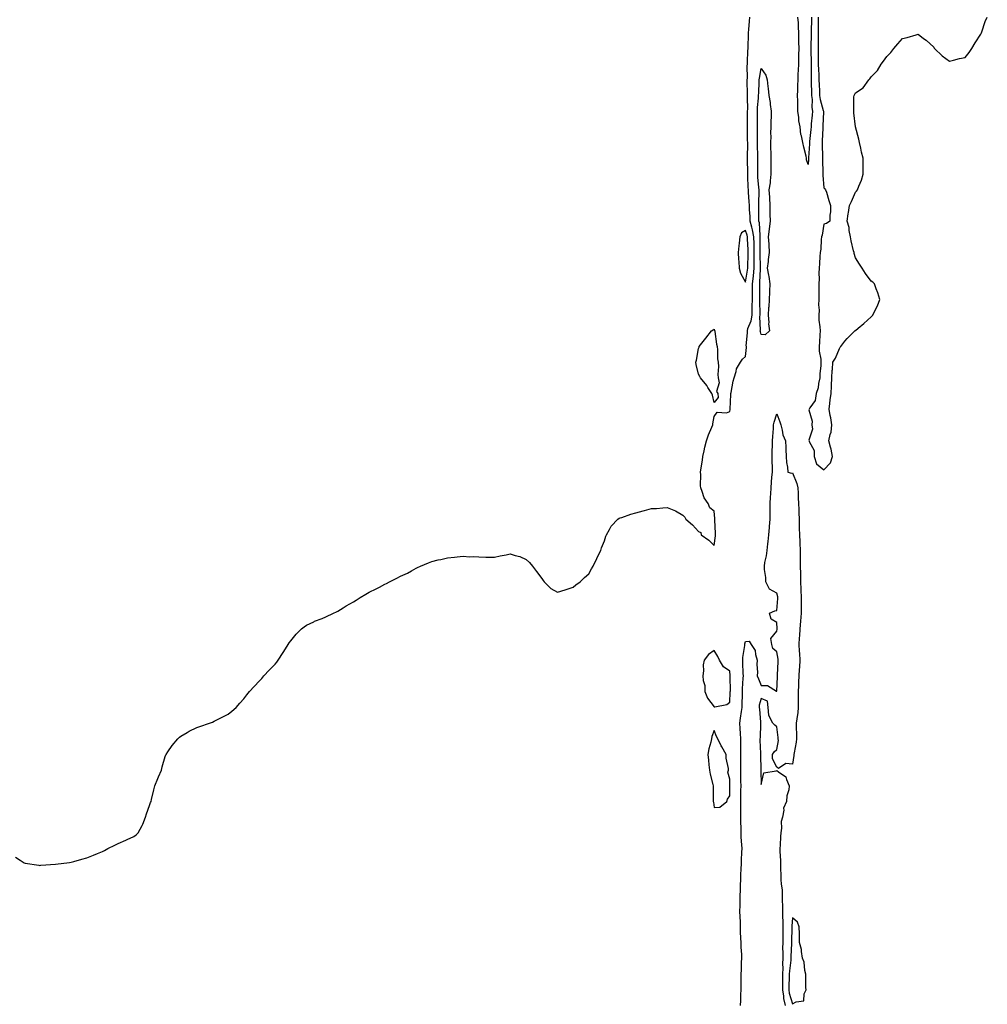
# Model space of a CAD drawing. Units: inches. Extents: x 968483 to 971123, y 7334858 to 7337498.
# Drawn here: x 969685 to 970302, y 7336243 to 7336870 of the extents above; entities that cross this region are included whole.
import ezdxf

# ---------------------------------------------------------------- set-up
doc = ezdxf.new("R2010")
doc.units = ezdxf.units.IN
doc.header["$MEASUREMENT"] = 0
doc.layers.add('Contour_96847334', color=7, linetype='Continuous', true_color=0x312214)

msp = doc.modelspace()

# ---------------------------------------------------------------- linework, layer by layer
at = {"layer": 'Contour_96847334'}
for points in [[(969682.46, 7336336.33, 3307), (969685.55, 7336334.42, 3307), (969688.05, 7336332.83, 3307), (969688.76, 7336332.63, 3307), (969697.34, 7336331.21, 3307), (969698.05, 7336331.15, 3307), (969698.67, 7336331.3, 3307), (969708.05, 7336331.92, 3307), (969716.86, 7336333.11, 3307), (969718.05, 7336333.17, 3307), (969719.72, 7336333.59, 3307), (969724.91, 7336335.07, 3307), (969728.05, 7336335.88, 3307), (969732.24, 7336337.73, 3307), (969734.84, 7336338.71, 3307), (969738.05, 7336340.12, 3307), (969739.27, 7336340.7, 3307), (969741.51, 7336341.92, 3307), (969745.81, 7336344.16, 3307), (969748.05, 7336345.07, 3307), (969752.8, 7336347.18, 3307), (969753.76, 7336347.63, 3307), (969758.05, 7336349.52, 3307), (969759.42, 7336350.56, 3307), (969760.66, 7336351.92, 3307), (969763.32, 7336356.64, 3307), (969763.64, 7336357.51, 3307), (969765.42, 7336361.92, 3307), (969766.02, 7336363.95, 3307), (969768.05, 7336369.42, 3307), (969768.69, 7336371.28, 3307), (969768.93, 7336371.92, 3307), (969769.24, 7336373.11, 3307), (969770.63, 7336379.34, 3307), (969771.45, 7336381.92, 3307), (969773.33, 7336386.63, 3307), (969773.76, 7336387.63, 3307), (969775.55, 7336391.92, 3307), (969775.98, 7336393.99, 3307), (969778.05, 7336400.49, 3307), (969778.38, 7336401.59, 3307), (969778.55, 7336401.92, 3307), (969779.72, 7336403.59, 3307), (969782.42, 7336407.55, 3307), (969786.05, 7336411.92, 3307), (969787.07, 7336412.89, 3307), (969788.05, 7336413.51, 3307), (969791.94, 7336415.81, 3307), (969793.32, 7336416.65, 3307), (969798.05, 7336419.06, 3307), (969800.17, 7336419.8, 3307), (969806.28, 7336421.92, 3307), (969807.61, 7336422.36, 3307), (969808.05, 7336422.48, 3307), (969809.2, 7336423.07, 3307), (969814.37, 7336425.61, 3307), (969818.05, 7336427.63, 3307), (969820.55, 7336429.42, 3307), (969823.3, 7336431.92, 3307), (969825.48, 7336434.49, 3307), (969828.05, 7336437.35, 3307), (969830.1, 7336439.87, 3307), (969831.77, 7336441.92, 3307), (969834.67, 7336445.29, 3307), (969838.05, 7336448.84, 3307), (969839.59, 7336450.38, 3307), (969840.91, 7336451.92, 3307), (969844.3, 7336455.67, 3307), (969848.05, 7336459.42, 3307), (969849.18, 7336460.78, 3307), (969849.93, 7336461.92, 3307), (969853.17, 7336466.81, 3307), (969853.55, 7336467.42, 3307), (969856.35, 7336471.92, 3307), (969857.01, 7336472.96, 3307), (969858.05, 7336474.42, 3307), (969861.43, 7336478.55, 3307), (969864.97, 7336481.92, 3307), (969866.62, 7336483.35, 3307), (969868.05, 7336484.23, 3307), (969872.67, 7336486.53, 3307), (969873.17, 7336486.81, 3307), (969878.05, 7336488.54, 3307), (969880.34, 7336489.63, 3307), (969885.38, 7336491.92, 3307), (969887.14, 7336492.83, 3307), (969888.05, 7336493.25, 3307), (969891.38, 7336495.26, 3307), (969893.44, 7336496.53, 3307), (969898.05, 7336499.15, 3307), (969899.72, 7336500.26, 3307), (969902.24, 7336501.92, 3307), (969905.93, 7336504.04, 3307), (969908.05, 7336505.26, 3307), (969912.59, 7336507.37, 3307), (969914.72, 7336508.59, 3307), (969918.05, 7336510.43, 3307), (969919.07, 7336510.9, 3307), (969920.91, 7336511.92, 3307), (969925.69, 7336514.28, 3307), (969928.05, 7336515.54, 3307), (969932.54, 7336517.43, 3307), (969935.13, 7336519.01, 3307), (969938.05, 7336520.65, 3307), (969938.93, 7336521.05, 3307), (969940.75, 7336521.92, 3307), (969945.89, 7336524.08, 3307), (969948.05, 7336524.94, 3307), (969952.01, 7336525.88, 3307), (969953.81, 7336526.16, 3307), (969958.05, 7336527.2, 3307), (969962.36, 7336527.61, 3307), (969964.1, 7336527.97, 3307), (969968.05, 7336528.35, 3307), (969972, 7336527.97, 3307), (969974.3, 7336528.17, 3307), (969978.05, 7336527.78, 3307), (969982.34, 7336527.63, 3307), (969983.71, 7336527.59, 3307), (969988.05, 7336527.73, 3307), (969991.47, 7336528.5, 3307), (969995.35, 7336529.23, 3307), (969998.05, 7336529.73, 3307), (970001.23, 7336528.74, 3307), (970004.16, 7336528.03, 3307), (970008.05, 7336526.09, 3307), (970010.33, 7336524.19, 3307), (970012.22, 7336521.92, 3307), (970014.72, 7336518.59, 3307), (970018.05, 7336514.14, 3307), (970018.92, 7336512.79, 3307), (970019.72, 7336511.92, 3307), (970023.88, 7336507.76, 3307), (970028.05, 7336505.26, 3307), (970033.05, 7336506.92, 3307), (970038.05, 7336508.49, 3307), (970039.92, 7336510.05, 3307), (970042.49, 7336511.92, 3307), (970045.37, 7336514.6, 3307), (970048.05, 7336517.09, 3307), (970049.76, 7336520.21, 3307), (970050.85, 7336521.92, 3307), (970053.19, 7336526.78, 3307), (970053.51, 7336527.37, 3307), (970055.77, 7336531.92, 3307), (970056.26, 7336533.71, 3307), (970058.05, 7336538.17, 3307), (970059.02, 7336540.95, 3307), (970059.48, 7336541.92, 3307), (970061.38, 7336545.26, 3307), (970062.45, 7336547.52, 3307), (970066.51, 7336551.92, 3307), (970067.47, 7336552.49, 3307), (970068.05, 7336552.66, 3307), (970069.1, 7336552.97, 3307), (970074.92, 7336555.05, 3307), (970078.05, 7336555.83, 3307), (970082.81, 7336557.16, 3307), (970083.51, 7336557.37, 3307), (970088.05, 7336558.69, 3307), (970091.27, 7336558.69, 3307), (970095.34, 7336559.21, 3307), (970098.05, 7336559.32, 3307), (970102.39, 7336557.59, 3307), (970103.42, 7336557.29, 3307), (970108.05, 7336554.34, 3307), (970109.39, 7336553.25, 3307), (970109.87, 7336551.92, 3307), (970114.3, 7336548.17, 3307), (970118.05, 7336544.09, 3307), (970119.52, 7336543.39, 3307), (970119.72, 7336541.92, 3307), (970124.72, 7336538.59, 3307), (970128.05, 7336535.16, 3307), (970128.78, 7336541.18, 3307), (970128.84, 7336541.92, 3307), (970128.89, 7336542.76, 3307), (970128.49, 7336551.48, 3307), (970128.53, 7336551.92, 3307), (970128.51, 7336552.37, 3307), (970128.05, 7336557.03, 3307), (970125.25, 7336559.12, 3307), (970124.15, 7336561.92, 3307), (970121.65, 7336565.52, 3307), (970120.46, 7336569.51, 3307), (970119.45, 7336571.92, 3307), (970119.21, 7336573.08, 3307), (970119.52, 7336580.45, 3307), (970119.32, 7336581.92, 3307), (970119.44, 7336583.31, 3307), (970120.55, 7336589.42, 3307), (970120.76, 7336591.92, 3307), (970121.61, 7336595.48, 3307), (970122.16, 7336597.81, 3307), (970123.23, 7336601.92, 3307), (970124.32, 7336605.65, 3307), (970126.64, 7336610.51, 3307), (970127.2, 7336611.92, 3307), (970127.25, 7336612.72, 3307), (970128.05, 7336617.42, 3307), (970129.85, 7336620.12, 3307), (970135.8, 7336619.68, 3307), (970138.05, 7336620.47, 3307), (970138.19, 7336621.78, 3307), (970138.22, 7336621.92, 3307), (970138.24, 7336622.11, 3307), (970138.59, 7336631.38, 3307), (970138.66, 7336631.92, 3307), (970138.84, 7336632.71, 3307), (970140.13, 7336639.84, 3307), (970140.68, 7336641.92, 3307), (970142.05, 7336645.92, 3307), (970142.34, 7336647.63, 3307), (970144.9, 7336651.92, 3307), (970146, 7336653.98, 3307), (970148.05, 7336655.65, 3307), (970148.56, 7336661.41, 3307), (970148.6, 7336661.92, 3307), (970148.53, 7336662.4, 3307), (970149.34, 7336670.64, 3307), (970149.21, 7336671.92, 3307), (970149.59, 7336673.46, 3307), (970151.62, 7336678.35, 3307), (970152.17, 7336681.92, 3307), (970152.24, 7336686.1, 3307), (970152.32, 7336687.65, 3307), (970152.38, 7336691.92, 3307), (970152.41, 7336696.27, 3307), (970152.43, 7336697.54, 3307), (970152.46, 7336701.92, 3307), (970153.03, 7336706.9, 3307), (970153.04, 7336706.93, 3307), (970153.54, 7336711.92, 3307), (970153.56, 7336716.41, 3307), (970153.54, 7336717.41, 3307), (970153.57, 7336721.92, 3307), (970153.48, 7336726.5, 3307), (970153.48, 7336727.35, 3307), (970153.39, 7336731.92, 3307), (970152.56, 7336736.44, 3307), (970151.99, 7336737.98, 3307), (970150.99, 7336741.92, 3307), (970150.91, 7336744.78, 3307), (970150.6, 7336749.38, 3307), (970150.51, 7336751.92, 3307), (970150.45, 7336754.32, 3307), (970149.94, 7336760.03, 3307), (970149.89, 7336761.92, 3307), (970149.77, 7336763.64, 3307), (970149.53, 7336770.44, 3307), (970149.44, 7336771.92, 3307), (970149.43, 7336773.3, 3307), (970149.29, 7336780.67, 3307), (970149.28, 7336781.92, 3307), (970149.28, 7336783.15, 3307), (970149.4, 7336790.57, 3307), (970149.4, 7336791.92, 3307), (970149.39, 7336793.26, 3307), (970149.31, 7336800.66, 3307), (970149.3, 7336801.92, 3307), (970149.3, 7336803.17, 3307), (970149.35, 7336810.62, 3307), (970149.35, 7336811.92, 3307), (970149.41, 7336813.27, 3307), (970149.3, 7336820.67, 3307), (970149.35, 7336821.92, 3307), (970149.36, 7336823.23, 3307), (970149.1, 7336830.87, 3307), (970149.11, 7336831.92, 3307), (970149.21, 7336833.08, 3307), (970149.09, 7336840.88, 3307), (970149.2, 7336841.92, 3307), (970149.32, 7336843.19, 3307), (970149.6, 7336850.37, 3307), (970149.77, 7336851.92, 3307), (970149.78, 7336853.65, 3307), (970149.93, 7336860.04, 3307), (970149.94, 7336861.92, 3307), (970150.13, 7336864, 3307), (970150.55, 7336869.42, 3307), (970150.77, 7336871.92, 3307)], [(970190.15, 7336871.92, 3306), (970190.13, 7336869.84, 3306), (970189.86, 7336863.73, 3306), (970189.84, 7336861.92, 3306), (970189.83, 7336860.14, 3306), (970189.77, 7336853.64, 3306), (970189.76, 7336851.92, 3306), (970189.77, 7336850.2, 3306), (970189.86, 7336843.73, 3306), (970189.88, 7336841.92, 3306), (970189.92, 7336840.05, 3306), (970189.83, 7336833.7, 3306), (970189.88, 7336831.92, 3306), (970189.94, 7336830.03, 3306), (970190.09, 7336823.96, 3306), (970190.17, 7336821.92, 3306), (970190.47, 7336819.5, 3306), (970190.4, 7336814.28, 3306), (970190.8, 7336811.92, 3306), (970190.62, 7336809.36, 3306), (970189.94, 7336803.81, 3306), (970189.79, 7336801.92, 3306), (970189.67, 7336800.29, 3306), (970188.82, 7336792.7, 3306), (970188.76, 7336791.92, 3306), (970188.75, 7336791.21, 3306), (970188.27, 7336782.14, 3306), (970188.27, 7336781.92, 3306), (970188.26, 7336781.7, 3306), (970188.05, 7336778.02, 3306), (970186.99, 7336780.86, 3306), (970186.99, 7336781.92, 3306), (970186.64, 7336783.32, 3306), (970185.16, 7336789.03, 3306), (970184.49, 7336791.92, 3306), (970183.64, 7336796.33, 3306), (970183.29, 7336797.16, 3306), (970182.77, 7336801.92, 3306), (970181.97, 7336805.84, 3306), (970181.93, 7336808.05, 3306), (970181.34, 7336811.92, 3306), (970181.29, 7336815.16, 3306), (970181.3, 7336818.67, 3306), (970181.25, 7336821.92, 3306), (970181.37, 7336825.24, 3306), (970181.36, 7336828.61, 3306), (970181.49, 7336831.92, 3306), (970181.59, 7336835.47, 3306), (970181.88, 7336838.1, 3306), (970181.98, 7336841.92, 3306), (970182.06, 7336845.93, 3306), (970182.07, 7336847.9, 3306), (970182.17, 7336851.92, 3306), (970182.11, 7336855.98, 3306), (970182.12, 7336857.85, 3306), (970182.06, 7336861.92, 3306), (970181.75, 7336865.62, 3306), (970181.71, 7336868.26, 3306), (970181.44, 7336871.92, 3306)], [(970194.37, 7336871.92, 3307), (970194.33, 7336868.2, 3307), (970194.41, 7336865.57, 3307), (970194.37, 7336861.92, 3307), (970194.35, 7336858.21, 3307), (970194.34, 7336855.64, 3307), (970194.31, 7336851.92, 3307), (970194.34, 7336848.21, 3307), (970194.36, 7336845.61, 3307), (970194.39, 7336841.92, 3307), (970194.48, 7336838.35, 3307), (970194.68, 7336835.29, 3307), (970194.77, 7336831.92, 3307), (970194.89, 7336828.76, 3307), (970195.09, 7336824.88, 3307), (970195.21, 7336821.92, 3307), (970195.52, 7336819.39, 3307), (970197.62, 7336812.35, 3307), (970197.69, 7336811.92, 3307), (970197.66, 7336811.53, 3307), (970197.36, 7336802.61, 3307), (970197.31, 7336801.92, 3307), (970197.25, 7336801.12, 3307), (970196.99, 7336792.98, 3307), (970196.91, 7336791.92, 3307), (970196.89, 7336790.76, 3307), (970197.03, 7336782.94, 3307), (970197.01, 7336781.92, 3307), (970197.01, 7336780.88, 3307), (970197.38, 7336772.6, 3307), (970197.37, 7336771.92, 3307), (970197.4, 7336771.27, 3307), (970198.05, 7336763.09, 3307), (970198.68, 7336762.56, 3307), (970199.09, 7336761.92, 3307), (970199.58, 7336760.39, 3307), (970201.1, 7336754.97, 3307), (970202.26, 7336751.92, 3307), (970202.19, 7336747.78, 3307), (970201.82, 7336745.69, 3307), (970201.69, 7336741.92, 3307), (970199.61, 7336740.36, 3307), (970198.05, 7336740, 3307), (970196.94, 7336733.03, 3307), (970196.51, 7336731.92, 3307), (970196.26, 7336730.13, 3307), (970195.98, 7336723.99, 3307), (970195.64, 7336721.92, 3307), (970195.46, 7336719.33, 3307), (970195.11, 7336714.86, 3307), (970194.92, 7336711.92, 3307), (970194.79, 7336708.66, 3307), (970194.9, 7336705.07, 3307), (970194.77, 7336701.92, 3307), (970194.71, 7336698.58, 3307), (970194.86, 7336695.11, 3307), (970194.8, 7336691.92, 3307), (970194.61, 7336688.48, 3307), (970194.91, 7336685.06, 3307), (970194.67, 7336681.92, 3307), (970194.83, 7336678.7, 3307), (970195.5, 7336674.47, 3307), (970195.66, 7336671.92, 3307), (970195.48, 7336669.35, 3307), (970195.22, 7336664.75, 3307), (970195.01, 7336661.92, 3307), (970195.07, 7336658.94, 3307), (970196.08, 7336653.9, 3307), (970196.13, 7336651.92, 3307), (970196.02, 7336649.89, 3307), (970195.51, 7336644.45, 3307), (970195.39, 7336641.92, 3307), (970194.55, 7336638.43, 3307), (970194.44, 7336635.53, 3307), (970193.01, 7336631.92, 3307), (970192.35, 7336627.62, 3307), (970189.05, 7336622.92, 3307), (970188.62, 7336621.92, 3307), (970188.48, 7336621.5, 3307), (970190.54, 7336614.41, 3307), (970190.24, 7336611.92, 3307), (970190.64, 7336609.33, 3307), (970188.4, 7336602.27, 3307), (970188.61, 7336601.92, 3307), (970188.65, 7336601.32, 3307), (970191.72, 7336595.6, 3307), (970191.86, 7336591.92, 3307), (970193.38, 7336587.25, 3307), (970198.05, 7336583.31, 3307), (970202.14, 7336587.83, 3307), (970203.55, 7336591.92, 3307), (970202.55, 7336596.42, 3307), (970202.15, 7336597.81, 3307), (970201.16, 7336601.92, 3307), (970201.91, 7336605.77, 3307), (970202.6, 7336607.37, 3307), (970203.09, 7336611.92, 3307), (970202.52, 7336616.39, 3307), (970202, 7336617.98, 3307), (970201.27, 7336621.92, 3307), (970201.77, 7336625.64, 3307), (970202.1, 7336627.86, 3307), (970202.59, 7336631.92, 3307), (970202.81, 7336636.68, 3307), (970202.78, 7336637.19, 3307), (970203.05, 7336641.92, 3307), (970203.25, 7336646.73, 3307), (970203.42, 7336647.29, 3307), (970203.75, 7336651.92, 3307), (970205.36, 7336654.6, 3307), (970208.05, 7336660.72, 3307), (970208.46, 7336661.51, 3307), (970208.72, 7336661.92, 3307), (970211.38, 7336665.26, 3307), (970212.84, 7336667.13, 3307), (970217.7, 7336671.92, 3307), (970217.88, 7336672.09, 3307), (970218.05, 7336672.26, 3307), (970219.84, 7336673.71, 3307), (970223.41, 7336676.56, 3307), (970228.05, 7336680.84, 3307), (970228.65, 7336681.33, 3307), (970229.27, 7336681.92, 3307), (970230.31, 7336684.18, 3307), (970232.09, 7336687.88, 3307), (970233.72, 7336691.92, 3307), (970232.34, 7336696.21, 3307), (970231.33, 7336698.63, 3307), (970230.16, 7336701.92, 3307), (970229.1, 7336702.97, 3307), (970228.05, 7336703.7, 3307), (970224.63, 7336708.5, 3307), (970222.42, 7336711.92, 3307), (970220.68, 7336714.55, 3307), (970218.05, 7336718.53, 3307), (970217.37, 7336721.24, 3307), (970217.21, 7336721.92, 3307), (970216.95, 7336723.02, 3307), (970215.48, 7336729.36, 3307), (970214.86, 7336731.92, 3307), (970214.07, 7336735.9, 3307), (970214.02, 7336737.89, 3307), (970212.79, 7336741.92, 3307), (970213.44, 7336746.53, 3307), (970213.62, 7336747.49, 3307), (970214.33, 7336751.92, 3307), (970215.53, 7336754.44, 3307), (970218.05, 7336760.37, 3307), (970218.88, 7336761.09, 3307), (970219.52, 7336761.92, 3307), (970220.33, 7336764.19, 3307), (970221.94, 7336768.03, 3307), (970223.05, 7336771.92, 3307), (970222.99, 7336776.86, 3307), (970222.99, 7336776.97, 3307), (970222.97, 7336781.92, 3307), (970222.05, 7336785.92, 3307), (970221.5, 7336788.47, 3307), (970220.72, 7336791.92, 3307), (970220.21, 7336794.08, 3307), (970218.05, 7336801.92, 3307), (970217.14, 7336811.01, 3307), (970217.06, 7336811.92, 3307), (970217.14, 7336812.83, 3307), (970217.18, 7336821.05, 3307), (970217.25, 7336821.92, 3307), (970217.51, 7336822.46, 3307), (970218.05, 7336823.69, 3307), (970223.01, 7336826.96, 3307), (970226.59, 7336831.92, 3307), (970227.31, 7336832.67, 3307), (970228.05, 7336833.8, 3307), (970232.16, 7336837.81, 3307), (970234.45, 7336841.92, 3307), (970236.09, 7336843.88, 3307), (970238.05, 7336846.87, 3307), (970240.63, 7336849.35, 3307), (970242.49, 7336851.92, 3307), (970245.12, 7336854.85, 3307), (970248.05, 7336858.23, 3307), (970251, 7336858.98, 3307), (970256.73, 7336860.6, 3307), (970258.05, 7336860.97, 3307), (970261.57, 7336858.4, 3307), (970263.31, 7336857.19, 3307), (970268.05, 7336852.7, 3307), (970268.38, 7336852.25, 3307), (970268.63, 7336851.92, 3307), (970273.33, 7336847.21, 3307), (970278.05, 7336843.8, 3307), (970280.55, 7336844.42, 3307), (970284.51, 7336845.46, 3307), (970288.05, 7336846.24, 3307), (970290.58, 7336849.4, 3307), (970292.41, 7336851.92, 3307), (970294.39, 7336855.58, 3307), (970298.05, 7336861.18, 3307), (970298.28, 7336861.69, 3307), (970298.39, 7336861.92, 3307), (970298.63, 7336862.49, 3307), (970300.74, 7336869.23, 3307), (970302.2, 7336871.92, 3307)], [(970144.82, 7336241.92, 3306), (970145.02, 7336244.95, 3306), (970145.05, 7336248.92, 3306), (970145.24, 7336251.92, 3306), (970145.25, 7336254.72, 3306), (970145.19, 7336259.06, 3306), (970145.2, 7336261.92, 3306), (970145.37, 7336264.6, 3306), (970145.48, 7336269.35, 3306), (970145.63, 7336271.92, 3306), (970145.59, 7336274.38, 3306), (970145.21, 7336279.08, 3306), (970145.17, 7336281.92, 3306), (970145.11, 7336284.85, 3306), (970144.87, 7336288.73, 3306), (970144.81, 7336291.92, 3306), (970144.73, 7336295.25, 3306), (970144.52, 7336298.39, 3306), (970144.44, 7336301.92, 3306), (970144.51, 7336305.46, 3306), (970144.52, 7336308.4, 3306), (970144.6, 7336311.92, 3306), (970144.72, 7336315.26, 3306), (970144.87, 7336318.74, 3306), (970144.98, 7336321.92, 3306), (970145.1, 7336324.87, 3306), (970145.28, 7336329.15, 3306), (970145.39, 7336331.92, 3306), (970145.48, 7336334.48, 3306), (970145.76, 7336339.63, 3306), (970145.84, 7336341.92, 3306), (970145.76, 7336344.21, 3306), (970145.32, 7336349.18, 3306), (970145.21, 7336351.92, 3306), (970145.16, 7336354.81, 3306), (970145.01, 7336358.88, 3306), (970144.95, 7336361.92, 3306), (970144.96, 7336365.01, 3306), (970144.96, 7336371.92, 3306), (970145.02, 7336374.95, 3306), (970145.14, 7336379.01, 3306), (970145.19, 7336381.92, 3306), (970145.13, 7336384.84, 3306), (970145.01, 7336388.88, 3306), (970144.95, 7336391.92, 3306), (970144.95, 7336395.02, 3306), (970144.98, 7336398.85, 3306), (970144.98, 7336401.92, 3306), (970144.94, 7336405.03, 3306), (970144.99, 7336408.86, 3306), (970144.94, 7336411.92, 3306), (970144.81, 7336415.17, 3306), (970144.65, 7336418.52, 3306), (970144.5, 7336421.92, 3306), (970144.86, 7336425.11, 3306), (970145.47, 7336429.35, 3306), (970145.78, 7336431.92, 3306), (970145.86, 7336434.1, 3306), (970146.07, 7336439.94, 3306), (970146.15, 7336441.92, 3306), (970146.19, 7336443.77, 3306), (970146.6, 7336450.47, 3306), (970146.65, 7336451.92, 3306), (970146.57, 7336453.41, 3306), (970146.37, 7336460.25, 3306), (970146.26, 7336461.92, 3306), (970146.36, 7336463.61, 3306), (970147.55, 7336471.42, 3306), (970147.58, 7336471.92, 3306), (970147.61, 7336472.36, 3306), (970148.05, 7336473.91, 3306), (970150.3, 7336474.17, 3306), (970151.62, 7336471.92, 3306), (970154.19, 7336468.07, 3306), (970154.29, 7336465.68, 3306), (970155.43, 7336461.92, 3306), (970155.34, 7336459.21, 3306), (970155.64, 7336454.34, 3306), (970155.54, 7336451.92, 3306), (970156.22, 7336450.09, 3306), (970158.05, 7336445.9, 3306), (970161.98, 7336445.84, 3306), (970167.72, 7336442.25, 3306), (970168.05, 7336442.23, 3306), (970168.52, 7336451.46, 3306), (970168.49, 7336451.92, 3306), (970168.45, 7336452.33, 3306), (970168.8, 7336461.17, 3306), (970168.75, 7336461.92, 3306), (970168.74, 7336462.61, 3306), (970168.05, 7336467.32, 3306), (970165.53, 7336469.41, 3306), (970164.7, 7336471.92, 3306), (970164.24, 7336475.73, 3306), (970168.05, 7336480.5, 3306), (970168.16, 7336481.81, 3306), (970168.16, 7336481.92, 3306), (970168.14, 7336482.01, 3306), (970168.05, 7336485.95, 3306), (970164.28, 7336488.15, 3306), (970163.4, 7336491.92, 3306), (970166.62, 7336493.35, 3306), (970168.05, 7336493.66, 3306), (970168.58, 7336501.39, 3306), (970168.59, 7336501.92, 3306), (970168.55, 7336502.42, 3306), (970168.05, 7336504.75, 3306), (970163.32, 7336507.19, 3306), (970161, 7336511.92, 3306), (970160.87, 7336514.74, 3306), (970160.23, 7336519.75, 3306), (970160.09, 7336521.92, 3306), (970160.43, 7336524.3, 3306), (970161.44, 7336528.53, 3306), (970161.82, 7336531.92, 3306), (970162.29, 7336536.15, 3306), (970162.38, 7336537.59, 3306), (970162.9, 7336541.92, 3306), (970163.35, 7336546.62, 3306), (970163.34, 7336547.21, 3306), (970163.71, 7336551.92, 3306), (970163.73, 7336556.23, 3306), (970163.76, 7336557.63, 3306), (970163.79, 7336561.92, 3306), (970164.01, 7336565.97, 3306), (970164.11, 7336567.98, 3306), (970164.33, 7336571.92, 3306), (970164.59, 7336575.37, 3306), (970164.88, 7336578.75, 3306), (970165.14, 7336581.92, 3306), (970165.13, 7336584.84, 3306), (970164.96, 7336588.83, 3306), (970164.95, 7336591.92, 3306), (970165.02, 7336594.95, 3306), (970165.14, 7336599.01, 3306), (970165.21, 7336601.92, 3306), (970165.35, 7336604.62, 3306), (970165.77, 7336609.64, 3306), (970165.9, 7336611.92, 3306), (970166.24, 7336613.73, 3306), (970168.05, 7336619.07, 3306), (970170, 7336613.87, 3306), (970170.47, 7336611.92, 3306), (970171.46, 7336608.52, 3306), (970171.8, 7336605.67, 3306), (970173.54, 7336601.92, 3306), (970173.72, 7336597.59, 3306), (970173.75, 7336596.22, 3306), (970173.91, 7336591.92, 3306), (970174.16, 7336588.03, 3306), (970174.83, 7336585.14, 3306), (970175.08, 7336581.92, 3306), (970177.33, 7336581.2, 3306), (970178.05, 7336581.43, 3306), (970180.83, 7336574.7, 3306), (970181.37, 7336571.92, 3306), (970181.53, 7336568.44, 3306), (970181.69, 7336565.56, 3306), (970181.86, 7336561.92, 3306), (970182, 7336557.98, 3306), (970182.07, 7336555.94, 3306), (970182.21, 7336551.92, 3306), (970182.29, 7336547.68, 3306), (970182.33, 7336546.2, 3306), (970182.4, 7336541.92, 3306), (970182.58, 7336537.39, 3306), (970182.63, 7336536.51, 3306), (970182.81, 7336531.92, 3306), (970182.88, 7336527.09, 3306), (970182.89, 7336526.76, 3306), (970182.97, 7336521.92, 3306), (970183.07, 7336516.94, 3306), (970183.07, 7336516.9, 3306), (970183.17, 7336511.92, 3306), (970183.31, 7336507.18, 3306), (970183.33, 7336506.63, 3306), (970183.49, 7336501.92, 3306), (970183.45, 7336497.32, 3306), (970183.45, 7336496.52, 3306), (970183.41, 7336491.92, 3306), (970183.01, 7336486.96, 3306), (970183, 7336486.87, 3306), (970182.57, 7336481.92, 3306), (970182.39, 7336477.58, 3306), (970182.3, 7336476.17, 3306), (970182.11, 7336471.92, 3306), (970182.31, 7336467.66, 3306), (970182.39, 7336466.26, 3306), (970182.58, 7336461.92, 3306), (970182.4, 7336457.57, 3306), (970182.28, 7336456.14, 3306), (970182.08, 7336451.92, 3306), (970181.9, 7336448.07, 3306), (970181.72, 7336445.59, 3306), (970181.54, 7336441.92, 3306), (970181.55, 7336438.42, 3306), (970181.57, 7336435.44, 3306), (970181.58, 7336431.92, 3306), (970181.32, 7336428.65, 3306), (970180.65, 7336424.51, 3306), (970180.4, 7336421.92, 3306), (970180.42, 7336419.54, 3306), (970180.52, 7336414.39, 3306), (970180.55, 7336411.92, 3306), (970180.32, 7336409.65, 3306), (970178.96, 7336402.83, 3306), (970178.85, 7336401.92, 3306), (970178.8, 7336401.17, 3306), (970178.05, 7336395.79, 3306), (970173.83, 7336396.14, 3306), (970169.09, 7336392.96, 3306), (970168.05, 7336393.8, 3306), (970165.27, 7336399.13, 3306), (970165.29, 7336401.92, 3306), (970166.38, 7336403.59, 3306), (970168.05, 7336405.02, 3306), (970169.09, 7336410.88, 3306), (970168.79, 7336411.92, 3306), (970168.78, 7336412.65, 3306), (970168.05, 7336419.55, 3306), (970166.71, 7336420.58, 3306), (970165.43, 7336421.92, 3306), (970162.86, 7336426.73, 3306), (970162.97, 7336426.99, 3306), (970162.41, 7336431.92, 3306), (970161.98, 7336435.85, 3306), (970158.05, 7336437.55, 3306), (970156.7, 7336433.27, 3306), (970156.62, 7336431.92, 3306), (970156.98, 7336430.84, 3306), (970157.57, 7336422.4, 3306), (970157.68, 7336421.92, 3306), (970157.64, 7336421.51, 3306), (970157.26, 7336412.72, 3306), (970157.18, 7336411.92, 3306), (970157.21, 7336411.09, 3306), (970157.48, 7336402.48, 3306), (970157.5, 7336401.92, 3306), (970157.52, 7336401.39, 3306), (970157.77, 7336392.2, 3306), (970157.78, 7336391.92, 3306), (970157.77, 7336391.64, 3306), (970158.05, 7336382.65, 3306), (970159.77, 7336390.2, 3306), (970167.63, 7336391.5, 3306), (970168.05, 7336391.72, 3306), (970169.14, 7336390.82, 3306), (970173.79, 7336387.66, 3306), (970174.09, 7336385.88, 3306), (970175.89, 7336381.92, 3306), (970175.55, 7336379.42, 3306), (970174.46, 7336375.51, 3306), (970174.11, 7336371.92, 3306), (970172.34, 7336367.63, 3306), (970172.42, 7336366.29, 3306), (970171.53, 7336361.92, 3306), (970170.85, 7336359.11, 3306), (970171.03, 7336354.9, 3306), (970170.59, 7336351.92, 3306), (970170.39, 7336349.58, 3306), (970170.12, 7336343.99, 3306), (970169.96, 7336341.92, 3306), (970169.99, 7336339.98, 3306), (970170.37, 7336334.25, 3306), (970170.41, 7336331.92, 3306), (970170.38, 7336329.59, 3306), (970170.64, 7336324.51, 3306), (970170.61, 7336321.92, 3306), (970170.67, 7336319.31, 3306), (970171.4, 7336315.27, 3306), (970171.45, 7336311.92, 3306), (970171.36, 7336308.61, 3306), (970171.62, 7336305.49, 3306), (970171.55, 7336301.92, 3306), (970171.52, 7336298.46, 3306), (970171.77, 7336295.64, 3306), (970171.74, 7336291.92, 3306), (970171.73, 7336288.24, 3306), (970171.73, 7336285.6, 3306), (970171.72, 7336281.92, 3306), (970171.67, 7336278.29, 3306), (970171.78, 7336275.65, 3306), (970171.74, 7336271.92, 3306), (970171.59, 7336268.38, 3306), (970171.73, 7336265.6, 3306), (970171.59, 7336261.92, 3306), (970171.54, 7336258.43, 3306), (970171.59, 7336255.46, 3306), (970171.53, 7336251.92, 3306), (970172.23, 7336247.75, 3306), (970172.33, 7336246.2, 3306), (970173.25, 7336241.92, 3306)]]:
    msp.add_polyline3d(points, dxfattribs=at)
for points in [[(970158.05, 7336669.61, 3306), (970157.48, 7336671.35, 3306), (970157.42, 7336671.92, 3306), (970157.55, 7336672.42, 3306), (970157.24, 7336681.11, 3306), (970157.37, 7336681.92, 3306), (970157.38, 7336682.59, 3306), (970157.16, 7336691.04, 3306), (970157.18, 7336691.92, 3306), (970157.18, 7336692.79, 3306), (970157.07, 7336700.94, 3306), (970157.07, 7336701.92, 3306), (970157.17, 7336702.79, 3306), (970157.52, 7336711.39, 3306), (970157.57, 7336711.92, 3306), (970157.58, 7336712.39, 3306), (970157.41, 7336721.27, 3306), (970157.41, 7336721.92, 3306), (970157.4, 7336722.58, 3306), (970157.45, 7336731.32, 3306), (970157.44, 7336731.92, 3306), (970157.31, 7336732.67, 3306), (970156.9, 7336740.77, 3306), (970156.6, 7336741.92, 3306), (970156.57, 7336743.41, 3306), (970156.61, 7336750.48, 3306), (970156.57, 7336751.92, 3306), (970156.53, 7336753.45, 3306), (970156.73, 7336760.61, 3306), (970156.69, 7336761.92, 3306), (970156.59, 7336763.38, 3306), (970155.98, 7336769.84, 3306), (970155.84, 7336771.92, 3306), (970155.82, 7336774.14, 3306), (970155.83, 7336779.7, 3306), (970155.81, 7336781.92, 3306), (970155.81, 7336784.16, 3306), (970155.74, 7336789.61, 3306), (970155.74, 7336791.92, 3306), (970155.72, 7336794.26, 3306), (970155.67, 7336799.54, 3306), (970155.65, 7336801.92, 3306), (970155.65, 7336804.32, 3306), (970155.63, 7336809.49, 3306), (970155.63, 7336811.92, 3306), (970155.72, 7336814.25, 3306), (970156.32, 7336820.19, 3306), (970156.4, 7336821.92, 3306), (970156.41, 7336823.57, 3306), (970156.73, 7336830.6, 3306), (970156.74, 7336831.92, 3306), (970156.84, 7336833.13, 3306), (970158.05, 7336839.1, 3306), (970161.06, 7336834.92, 3306), (970161.84, 7336831.92, 3306), (970162.29, 7336827.68, 3306), (970162.47, 7336826.34, 3306), (970162.92, 7336821.92, 3306), (970163.71, 7336817.58, 3306), (970163.77, 7336816.2, 3306), (970164.39, 7336811.92, 3306), (970164.28, 7336808.15, 3306), (970164.17, 7336805.79, 3306), (970164.07, 7336801.92, 3306), (970164.05, 7336797.92, 3306), (970164.07, 7336795.9, 3306), (970164.05, 7336791.92, 3306), (970164.02, 7336787.89, 3306), (970164.08, 7336785.89, 3306), (970164.06, 7336781.92, 3306), (970164.1, 7336777.97, 3306), (970164.15, 7336775.82, 3306), (970164.2, 7336771.92, 3306), (970163.67, 7336767.54, 3306), (970163.68, 7336766.28, 3306), (970162.96, 7336761.92, 3306), (970163.26, 7336757.13, 3306), (970163.26, 7336756.71, 3306), (970163.53, 7336751.92, 3306), (970163.59, 7336747.46, 3306), (970163.59, 7336746.38, 3306), (970163.65, 7336741.92, 3306), (970163.17, 7336737.04, 3306), (970163.18, 7336736.79, 3306), (970162.52, 7336731.92, 3306), (970162.79, 7336727.18, 3306), (970162.82, 7336726.69, 3306), (970163.09, 7336721.92, 3306), (970162.54, 7336717.43, 3306), (970162.36, 7336716.22, 3306), (970161.8, 7336711.92, 3306), (970162.61, 7336707.35, 3306), (970162.8, 7336706.67, 3306), (970163.48, 7336701.92, 3306), (970163.29, 7336697.16, 3306), (970163.29, 7336696.68, 3306), (970163.1, 7336691.92, 3306), (970162.82, 7336687.15, 3306), (970162.74, 7336686.61, 3306), (970162.42, 7336681.92, 3306), (970162.79, 7336677.18, 3306), (970162.61, 7336676.48, 3306), (970163.37, 7336671.92, 3306), (970160.52, 7336669.45, 3306)], [(970148.05, 7336703.03, 3308), (970149.37, 7336710.61, 3308), (970149.5, 7336711.92, 3308), (970149.51, 7336713.38, 3308), (970149.72, 7336720.26, 3308), (970149.72, 7336721.92, 3308), (970149.69, 7336723.56, 3308), (970149.36, 7336730.61, 3308), (970149.34, 7336731.92, 3308), (970149.13, 7336733.01, 3308), (970148.05, 7336735.92, 3308), (970145.53, 7336734.43, 3308), (970144.31, 7336731.92, 3308), (970143.96, 7336727.83, 3308), (970143.74, 7336726.23, 3308), (970143.41, 7336721.92, 3308), (970143.65, 7336717.52, 3308), (970143.76, 7336716.21, 3308), (970144, 7336711.92, 3308), (970144.92, 7336708.79, 3308)], [(970128.05, 7336626.21, 3307), (970126.98, 7336630.85, 3307), (970126.51, 7336631.92, 3307), (970124.05, 7336635.92, 3307), (970123.32, 7336637.2, 3307), (970119.26, 7336641.92, 3307), (970118.86, 7336642.74, 3307), (970118.05, 7336644.25, 3307), (970116.63, 7336650.5, 3307), (970116.44, 7336651.92, 3307), (970116.76, 7336653.21, 3307), (970118.05, 7336660.77, 3307), (970118.37, 7336661.59, 3307), (970118.44, 7336661.92, 3307), (970120.19, 7336664.06, 3307), (970122.78, 7336667.19, 3307), (970126.38, 7336671.92, 3307), (970127.44, 7336672.53, 3307), (970128.05, 7336673.08, 3307), (970128.26, 7336672.12, 3307), (970128.36, 7336671.92, 3307), (970128.44, 7336671.52, 3307), (970129.61, 7336663.48, 3307), (970129.99, 7336661.92, 3307), (970130.23, 7336659.74, 3307), (970130.26, 7336654.13, 3307), (970130.53, 7336651.92, 3307), (970130.76, 7336649.21, 3307), (970130.27, 7336644.14, 3307), (970130.56, 7336641.92, 3307), (970131.13, 7336638.85, 3307), (970129.42, 7336633.28, 3307), (970130.35, 7336631.92, 3307), (970130.55, 7336629.42, 3307)], [(970138.05, 7336435.16, 3307), (970138.32, 7336441.65, 3307), (970138.33, 7336441.92, 3307), (970138.34, 7336442.21, 3307), (970138.32, 7336451.64, 3307), (970138.33, 7336451.92, 3307), (970138.32, 7336452.19, 3307), (970138.05, 7336455.02, 3307), (970133.95, 7336457.82, 3307), (970131.43, 7336461.92, 3307), (970130.46, 7336464.33, 3307), (970128.05, 7336468.1, 3307), (970124.43, 7336465.54, 3307), (970121.67, 7336461.92, 3307), (970121.03, 7336458.95, 3307), (970121.24, 7336455.12, 3307), (970120.81, 7336451.92, 3307), (970121.02, 7336448.95, 3307), (970121.99, 7336445.86, 3307), (970122.15, 7336441.92, 3307), (970123.88, 7336437.76, 3307), (970128.05, 7336432.16, 3307), (970128.44, 7336432.32, 3307), (970136.15, 7336433.82, 3307)], [(970128.05, 7336368.16, 3307), (970131.68, 7336368.28, 3307), (970136.05, 7336371.92, 3307), (970136.57, 7336373.4, 3307), (970138.05, 7336375.56, 3307), (970138.07, 7336381.9, 3307), (970138.07, 7336381.94, 3307), (970138.05, 7336386.16, 3307), (970136.75, 7336390.62, 3307), (970137.13, 7336391.92, 3307), (970137.13, 7336392.84, 3307), (970135.64, 7336399.51, 3307), (970135.66, 7336401.92, 3307), (970132.85, 7336406.72, 3307), (970132.53, 7336407.44, 3307), (970130.29, 7336411.92, 3307), (970129.51, 7336413.39, 3307), (970128.05, 7336417.16, 3307), (970126.6, 7336413.37, 3307), (970126.26, 7336411.92, 3307), (970125.81, 7336409.68, 3307), (970124.54, 7336405.42, 3307), (970124, 7336401.92, 3307), (970124.34, 7336398.21, 3307), (970124.62, 7336395.34, 3307), (970124.95, 7336391.92, 3307), (970125.41, 7336389.29, 3307), (970127.15, 7336382.82, 3307), (970127.33, 7336381.92, 3307), (970127.36, 7336381.23, 3307), (970127.43, 7336372.54, 3307), (970127.45, 7336371.92, 3307), (970127.53, 7336371.4, 3307)], [(970178.05, 7336242.94, 3307), (970180.34, 7336244.21, 3307), (970185.12, 7336244.85, 3307), (970185.36, 7336249.23, 3307), (970186.69, 7336251.92, 3307), (970186.58, 7336253.4, 3307), (970186.58, 7336260.45, 3307), (970186.43, 7336261.92, 3307), (970185.87, 7336264.09, 3307), (970185.49, 7336269.37, 3307), (970184.42, 7336271.92, 3307), (970183.65, 7336276.32, 3307), (970183.62, 7336277.49, 3307), (970182.48, 7336281.92, 3307), (970182.43, 7336286.3, 3307), (970182.41, 7336287.57, 3307), (970182.33, 7336291.92, 3307), (970181.11, 7336294.98, 3307), (970178.05, 7336297.79, 3307), (970177.47, 7336292.5, 3307), (970177.46, 7336291.92, 3307), (970177.46, 7336291.34, 3307), (970177.43, 7336282.54, 3307), (970177.43, 7336281.92, 3307), (970177.42, 7336281.3, 3307), (970176.91, 7336273.07, 3307), (970176.89, 7336271.92, 3307), (970176.84, 7336270.71, 3307), (970176.01, 7336263.96, 3307), (970175.93, 7336261.92, 3307), (970175.9, 7336259.77, 3307), (970175.63, 7336254.34, 3307), (970175.59, 7336251.92, 3307), (970175.94, 7336249.81, 3307)]]:
    msp.add_polyline3d(points, close=True, dxfattribs=at)

doc.saveas('drawing.dxf')
